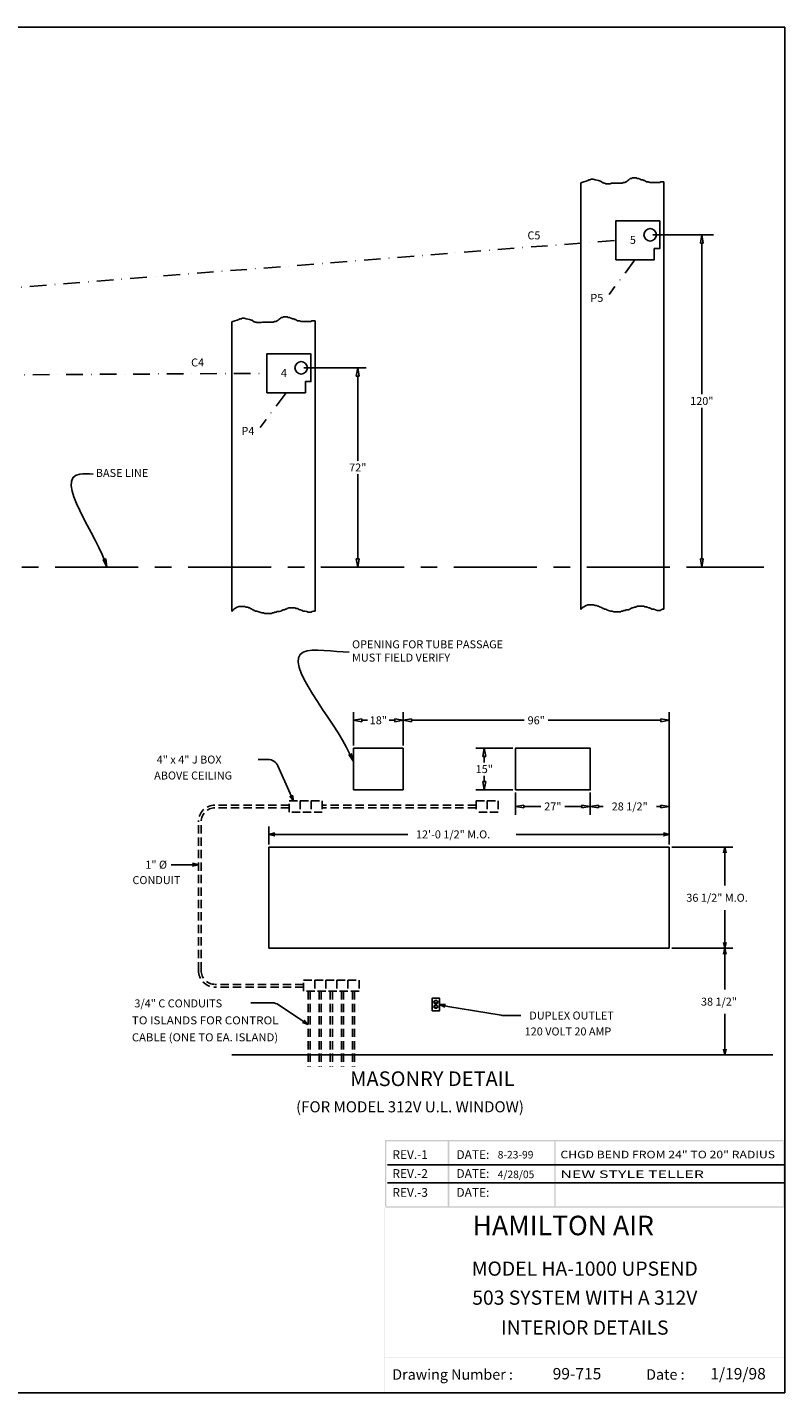
# Model space of a CAD drawing. Extents: x 58 to 715, y -17 to 476.
# Drawn here: x 442 to 715, y -17 to 476 of the extents above; entities that cross this region are included whole.
import ezdxf
from ezdxf.enums import TextEntityAlignment as Align

# ---------------------------------------------------------------- set-up
doc = ezdxf.new("R2010")
doc.units = 0
doc.header["$LTSCALE"] = 12
doc.header["$MEASUREMENT"] = 0
for name, pattern in [('CENTER', [2, 1.25, -0.25, 0.25, -0.25]), ('DASHDOT', [1, 0.5, -0.25, 0, -0.25]), ('HIDDEN', [0.375, 0.25, -0.125])]:
    doc.linetypes.add(name, pattern=pattern)
doc.layers.get('0').update_dxf_attribs({"linetype": 'CONTINUOUS'})
doc.layers.get('DEFPOINTS').update_dxf_attribs({"linetype": 'CONTINUOUS'})
doc.layers.add('2', color=7, linetype='CONTINUOUS')
doc.styles.add('ROMAND', font='romand')
doc.dimstyles.get("Standard").update_dxf_attribs({"dimtxt": 0.18, "dimasz": 0.18, "dimexe": 0.18, "dimexo": 0.0625, "dimgap": 0.09, "dimtad": 0, "dimtih": 1, "dimtoh": 1, "dimdec": 4, "dimzin": 0, "dimdsep": 46, "dimtxsty": 'Standard', "dimcen": 0.09, "dimadec": 0, "dimazin": 0, "dimtfac": 1, "dimtdec": 4, "dimtofl": 0, "dimtmove": 0, "dimatfit": 3, "dimfxl": 0, "dimtolj": 1, "dimtzin": 0, "dimarcsym": 0})

# ---------------------------------------------------------------- blocks, each defined once
blk = doc.blocks.new('ARROW', base_point=(63.5, 24.56))
for p, q in [((63.5, 24.56), (62.81, 24.73)), ((62.81, 24.73), (63.1, 24.56)), ((62.5, 24.56), (63.5, 24.56)), ((63.5, 24.56), (62.81, 24.39)), ((62.81, 24.39), (63.1, 24.56))]:
    blk.add_line(p, q)
blk = doc.blocks.new('BORDER')
for p, q in [((1, 1), (0, 1)), ((0, 1), (0, 0)), ((1, 0), (1, 1)), ((0, 0), (1, 0))]:
    blk.add_line(p, q)
blk = doc.blocks.new('_ClosedBlank')
at = {"color": 0, "linetype": 'ByBlock', "lineweight": -2}
for p, q in [((-1, 0.17), (0, 0)), ((-1, 0.17), (-1, -0.17)), ((0, 0), (-1, -0.17))]:
    blk.add_line(p, q, dxfattribs=at)
blk = doc.blocks.new('*D13')
at = {"color": 7, "lineweight": -2}
for p, q in [((618.26, 199.8), (618.26, 191.82)), ((645.26, 199.8), (645.26, 191.82)), ((621.26, 194.82), (627.4, 194.82)), ((642.26, 194.82), (636.12, 194.82))]:
    blk.add_line(p, q, dxfattribs=at)
at = {"layer": 'DEFPOINTS', "color": 0}
for p in [(618.26, 200.8), (645.26, 200.8), (645.26, 194.82)]:
    blk.add_point(p, dxfattribs=at)
at = {"color": 7, "lineweight": -2, "xscale": 3, "yscale": 3, "zscale": 3, "rotation": 180}
blk.add_blockref('_ClosedBlank', (618.26, 194.82), dxfattribs=at)
at = {"color": 7, "lineweight": -2, "xscale": 3, "yscale": 3, "zscale": 3}
blk.add_blockref('_ClosedBlank', (645.26, 194.82), dxfattribs=at)
at = {"color": 7, "insert": (631.76, 194.82), "char_height": 2.88, "attachment_point": 5}
blk.add_mtext('\\A1;27"', dxfattribs=at)
blk = doc.blocks.new('_OPEN')
at = {"color": 0, "linetype": 'ByBlock'}
for p, q in [((-1, 0.17), (0, 0)), ((0, 0), (-1, -0.17)), ((0, 0), (-1, 0))]:
    blk.add_line(p, q, dxfattribs=at)
blk = doc.blocks.new('*D14')
at = {"color": 7, "lineweight": -2}
for p, q in [((645.26, 199.8), (645.26, 191.82)), ((673.76, 181.11), (673.76, 197.82)), ((648.26, 194.82), (649.87, 194.82)), ((670.76, 194.82), (669.15, 194.82))]:
    blk.add_line(p, q, dxfattribs=at)
at = {"layer": 'DEFPOINTS', "color": 0}
for p in [(645.26, 200.8), (673.76, 194.82), (673.76, 180.11)]:
    blk.add_point(p, dxfattribs=at)
at = {"color": 7, "lineweight": -2, "xscale": 3, "yscale": 3, "zscale": 3, "rotation": 180}
blk.add_blockref('_ClosedBlank', (645.26, 194.82), dxfattribs=at)
at = {"color": 7, "lineweight": -2, "xscale": 3, "yscale": 3, "zscale": 3}
blk.add_blockref('_ClosedBlank', (673.76, 194.82), dxfattribs=at)
at = {"color": 7, "insert": (659.51, 194.82), "char_height": 2.88, "attachment_point": 5}
blk.add_mtext('\\A1;28 1/2"', dxfattribs=at)
blk = doc.blocks.new('*D18')
at = {"color": 7, "lineweight": -2}
for p, q in [((558.16, 353.15), (564.31, 353.15)), ((561.31, 350.15), (561.31, 319.6)), ((561.31, 284.16), (561.31, 314.72)), ((561.85, 281.16), (564.31, 281.16))]:
    blk.add_line(p, q, dxfattribs=at)
at = {"layer": 'DEFPOINTS', "color": 0}
for p in [(557.16, 353.15), (561.31, 353.15), (560.85, 281.16)]:
    blk.add_point(p, dxfattribs=at)
at = {"color": 7, "lineweight": -2, "xscale": 3, "yscale": 3, "zscale": 3}
for p, rotation in [((561.31, 353.15), 90), ((561.31, 281.16), 270)]:
    blk.add_blockref('_ClosedBlank', p, dxfattribs=dict(at, rotation=rotation))
at = {"color": 7, "insert": (561.31, 317.16), "char_height": 2.88, "attachment_point": 5}
blk.add_mtext('\\A1;72"', dxfattribs=at)
blk = doc.blocks.new('*D19')
at = {"color": 7, "lineweight": -2}
for p, q in [((685.63, 401.15), (688.55, 401.15)), ((685.55, 398.15), (685.55, 343.6)), ((685.55, 284.16), (685.55, 338.72)), ((694.61, 281.16), (682.55, 281.16))]:
    blk.add_line(p, q, dxfattribs=at)
at = {"layer": 'DEFPOINTS', "color": 0}
for p in [(684.63, 401.15), (685.55, 401.15), (695.61, 281.16)]:
    blk.add_point(p, dxfattribs=at)
at = {"color": 7, "lineweight": -2, "xscale": 3, "yscale": 3, "zscale": 3}
for p, rotation in [((685.55, 401.15), 90), ((685.55, 281.16), 270)]:
    blk.add_blockref('_ClosedBlank', p, dxfattribs=dict(at, rotation=rotation))
at = {"color": 7, "insert": (685.55, 341.16), "char_height": 2.88, "attachment_point": 5}
blk.add_mtext('\\A1;120"', dxfattribs=at)
blk = doc.blocks.new('*D21')
at = {"color": 7, "lineweight": -2}
for p, q in [((617.26, 215.8), (604.01, 215.8)), ((607.01, 212.8), (607.01, 210.74)), ((607.01, 203.8), (607.01, 205.86)), ((617.26, 200.8), (604.01, 200.8))]:
    blk.add_line(p, q, dxfattribs=at)
at = {"layer": 'DEFPOINTS', "color": 0}
for p in [(607.01, 215.8), (618.26, 215.8), (618.26, 200.8)]:
    blk.add_point(p, dxfattribs=at)
at = {"color": 7, "lineweight": -2, "xscale": 3, "yscale": 3, "zscale": 3}
for p, rotation in [((607.01, 215.8), 90), ((607.01, 200.8), 270)]:
    blk.add_blockref('_ClosedBlank', p, dxfattribs=dict(at, rotation=rotation))
at = {"color": 7, "insert": (607.01, 208.3), "char_height": 2.88, "attachment_point": 5}
blk.add_mtext('\\A1;15"', dxfattribs=at)
blk = doc.blocks.new('*D22')
at = {"color": 7, "lineweight": -2}
for p, q in [((577.76, 216.8), (577.76, 228.91)), ((673.76, 181.11), (673.76, 228.91)), ((580.76, 225.91), (621.4, 225.91)), ((670.76, 225.91), (630.12, 225.91))]:
    blk.add_line(p, q, dxfattribs=at)
at = {"layer": 'DEFPOINTS', "color": 0}
for p in [(577.76, 225.91), (577.76, 215.8), (673.76, 180.11)]:
    blk.add_point(p, dxfattribs=at)
at = {"color": 7, "lineweight": -2, "xscale": 3, "yscale": 3, "zscale": 3, "rotation": 180}
blk.add_blockref('_ClosedBlank', (577.76, 225.91), dxfattribs=at)
at = {"color": 7, "lineweight": -2, "xscale": 3, "yscale": 3, "zscale": 3}
blk.add_blockref('_ClosedBlank', (673.76, 225.91), dxfattribs=at)
at = {"color": 7, "insert": (625.76, 225.91), "char_height": 2.88, "attachment_point": 5}
blk.add_mtext('\\A1;96"', dxfattribs=at)
blk = doc.blocks.new('*D23')
at = {"color": 7, "lineweight": -2}
for p, q in [((559.76, 216.8), (559.76, 228.91)), ((577.76, 216.8), (577.76, 228.91)), ((562.76, 225.91), (564.88, 225.91)), ((574.76, 225.91), (572.64, 225.91))]:
    blk.add_line(p, q, dxfattribs=at)
at = {"layer": 'DEFPOINTS', "color": 0}
for p in [(577.76, 225.91), (559.76, 215.8), (577.76, 215.8)]:
    blk.add_point(p, dxfattribs=at)
at = {"color": 7, "lineweight": -2, "xscale": 3, "yscale": 3, "zscale": 3, "rotation": 180}
blk.add_blockref('_ClosedBlank', (559.76, 225.91), dxfattribs=at)
at = {"color": 7, "lineweight": -2, "xscale": 3, "yscale": 3, "zscale": 3}
blk.add_blockref('_ClosedBlank', (577.76, 225.91), dxfattribs=at)
at = {"color": 7, "insert": (568.76, 225.91), "char_height": 2.88, "attachment_point": 5}
blk.add_mtext('\\A1;18"', dxfattribs=at)

msp = doc.modelspace()

# ---------------------------------------------------------------- linework, layer by layer
for p, q in [((641.88992, 419.86262), (642.93189, 420.23829)), ((641.88992, 265.94488), (641.88992, 419.86262)), ((642.93189, 420.23829), (643.73701, 420.47673)), ((643.73701, 420.47673), (644.42712, 420.71518)), ((644.42712, 420.71518), (644.77217, 420.95362)), ((644.77217, 420.95362), (645.40476, 420.95362)), ((645.40476, 420.95362), (645.40476, 421.19206)), ((645.40476, 421.19206), (646.26739, 421.19206)), ((646.26739, 421.19206), (647.07251, 420.95362)), ((647.07251, 420.95362), (648.22269, 420.71518)), ((648.22269, 420.71518), (648.91279, 420.47673)), ((648.91279, 420.47673), (649.25784, 420.47673)), ((649.25784, 420.47673), (649.25784, 420.23829)), ((649.25784, 420.23829), (649.71791, 419.99985)), ((649.71791, 419.99985), (649.89044, 419.99985)), ((649.89044, 419.99985), (650.06296, 419.7614)), ((650.06296, 419.7614), (650.58054, 419.7614)), ((650.58054, 419.7614), (650.92559, 419.60244)), ((650.92559, 419.60244), (652.42082, 419.60244)), ((652.42082, 419.60244), (652.88089, 419.7614)), ((652.88089, 419.7614), (656.73397, 419.7614)), ((656.73397, 419.7614), (657.25154, 419.99985)), ((657.25154, 419.99985), (657.71161, 419.99985)), ((657.71161, 419.99985), (658.22919, 420.23829)), ((658.22919, 420.23829), (658.57424, 420.47673)), ((658.57424, 420.47673), (658.86179, 420.71518)), ((658.86179, 420.71518), (659.20684, 420.95362)), ((659.20684, 420.95362), (659.37936, 421.19206)), ((659.37936, 421.19206), (659.72442, 421.43051)), ((659.72442, 421.43051), (660.24199, 421.43051)), ((660.24199, 421.43051), (660.35701, 421.66895)), ((660.35701, 421.66895), (661.85224, 421.66895)), ((661.85224, 421.66895), (662.19729, 421.43051)), ((662.19729, 421.43051), (662.71487, 421.43051)), ((662.71487, 421.43051), (663.23244, 421.19206)), ((663.23244, 421.19206), (663.69251, 420.95362)), ((663.69251, 420.95362), (664.21009, 420.95362)), ((664.21009, 420.95362), (664.55514, 420.71518)), ((664.55514, 420.71518), (664.84269, 420.71518)), ((664.84269, 420.71518), (665.53279, 420.23829)), ((665.53279, 420.23829), (666.22289, 420.23829)), ((666.22289, 420.23829), (666.85549, 419.99985)), ((666.85549, 419.99985), (670.36352, 419.99985)), ((670.36352, 419.99985), (670.70857, 420.23829)), ((670.70857, 420.23829), (671.88992, 420.23829)), ((671.88992, 265.97451), (671.88992, 420.23829)), ((667.88992, 401.15235), (689.755, 401.15235)), ((515.88992, 369.73762), (516.93189, 370.11329)), ((515.88992, 265.29665), (515.88992, 369.73762)), ((516.93189, 370.11329), (517.73701, 370.35173)), ((517.73701, 370.35173), (518.42712, 370.59018)), ((518.42712, 370.59018), (518.77217, 370.82862)), ((518.77217, 370.82862), (519.40476, 370.82862)), ((519.40476, 371.06706), (520.26739, 371.06706)), ((519.40476, 370.82862), (519.40476, 371.06706)), ((520.26739, 371.06706), (521.07251, 370.82862)), ((521.07251, 370.82862), (522.22269, 370.59018)), ((522.22269, 370.59018), (522.91279, 370.35173)), ((522.91279, 370.35173), (523.25784, 370.35173)), ((523.25784, 370.35173), (523.25784, 370.11329)), ((523.25784, 370.11329), (523.71791, 369.87485)), ((523.71791, 369.87485), (523.89044, 369.87485)), ((523.89044, 369.87485), (524.06296, 369.6364)), ((524.06296, 369.6364), (524.58054, 369.6364)), ((524.58054, 369.6364), (524.92559, 369.47744)), ((526.42082, 369.47744), (526.88089, 369.6364)), ((526.88089, 369.6364), (530.73397, 369.6364)), ((530.73397, 369.6364), (531.25154, 369.87485)), ((531.25154, 369.87485), (531.71161, 369.87485)), ((531.71161, 369.87485), (532.22919, 370.11329)), ((532.22919, 370.11329), (532.57424, 370.35173)), ((532.57424, 370.35173), (532.86179, 370.59018)), ((532.86179, 370.59018), (533.20684, 370.82862)), ((533.20684, 370.82862), (533.37936, 371.06706)), ((533.37936, 371.06706), (533.72442, 371.30551)), ((533.72442, 371.30551), (534.24199, 371.30551)), ((534.24199, 371.30551), (534.35701, 371.54395)), ((534.35701, 371.54395), (535.85224, 371.54395)), ((535.85224, 371.54395), (536.19729, 371.30551)), ((536.19729, 371.30551), (536.71487, 371.30551)), ((536.71487, 371.30551), (537.23244, 371.06706)), ((537.23244, 371.06706), (537.69251, 370.82862)), ((537.69251, 370.82862), (538.21009, 370.82862)), ((538.21009, 370.82862), (538.55514, 370.59018)), ((538.55514, 370.59018), (538.84269, 370.59018)), ((538.84269, 370.59018), (539.53279, 370.11329)), ((539.53279, 370.11329), (540.22289, 370.11329)), ((540.22289, 370.11329), (540.85549, 369.87485)), ((540.85549, 369.87485), (544.36352, 369.87485)), ((544.36352, 369.87485), (544.70857, 370.11329)), ((544.70857, 370.11329), (545.88992, 370.11329)), ((545.88992, 265.32628), (545.88992, 370.11329)), ((524.92559, 369.47744), (526.42082, 369.47744)), ((541.88992, 353.15235), (563.755, 353.15235)), ((516.58684, 266.04161), (516.93189, 266.28006)), ((516.93189, 266.28006), (517.73701, 266.75694)), ((517.73701, 266.75694), (518.42712, 266.99539)), ((518.42712, 266.99539), (520.43992, 266.99539)), ((520.43992, 266.99539), (521.07251, 266.75694)), ((521.07251, 266.75694), (521.59009, 266.75694)), ((521.59009, 266.75694), (521.93514, 266.5185)), ((521.93514, 266.5185), (522.22269, 266.5185)), ((522.22269, 266.5185), (522.56774, 266.28006)), ((522.56774, 266.28006), (523.08532, 266.04161)), ((535.56469, 266.04161), (535.85224, 266.28006)), ((535.85224, 266.28006), (536.36981, 266.5185)), ((536.36981, 266.5185), (538.55514, 266.5185)), ((538.55514, 266.5185), (539.01521, 266.28006)), ((539.01521, 266.28006), (539.53279, 266.28006)), ((539.53279, 266.28006), (539.87784, 266.04161)), ((641.95424, 265.97451), (642.41431, 266.4514)), ((642.41431, 266.4514), (642.58684, 266.68984)), ((642.58684, 266.68984), (642.93189, 266.92829)), ((642.93189, 266.92829), (643.73701, 267.40517)), ((643.73701, 267.40517), (644.42712, 267.64362)), ((644.42712, 267.64362), (646.43992, 267.64362)), ((646.43992, 267.64362), (647.07251, 267.40517)), ((647.07251, 267.40517), (647.59009, 267.40517)), ((647.59009, 267.40517), (647.93514, 267.16673)), ((647.93514, 267.16673), (648.22269, 267.16673)), ((648.22269, 267.16673), (648.56774, 266.92829)), ((648.56774, 266.92829), (649.08532, 266.68984)), ((649.08532, 266.68984), (649.43037, 266.4514)), ((649.43037, 266.4514), (649.71791, 266.4514)), ((649.71791, 266.4514), (649.71791, 266.21296)), ((649.71791, 266.21296), (650.06296, 266.21296)), ((650.06296, 266.21296), (650.40802, 265.97451)), ((659.55189, 265.97451), (659.89694, 266.21296)), ((659.89694, 266.21296), (660.35701, 266.4514)), ((660.35701, 266.4514), (660.70206, 266.4514)), ((660.70206, 266.4514), (661.21964, 266.68984)), ((661.21964, 266.68984), (661.56469, 266.68984)), ((661.56469, 266.68984), (661.85224, 266.92829)), ((661.85224, 266.92829), (662.36981, 267.16673)), ((662.36981, 267.16673), (664.55514, 267.16673)), ((664.55514, 267.16673), (665.01521, 266.92829)), ((665.01521, 266.92829), (665.53279, 266.92829)), ((665.53279, 266.92829), (665.87784, 266.68984)), ((665.87784, 266.68984), (666.39542, 266.4514)), ((666.39542, 266.4514), (666.68296, 266.4514)), ((666.68296, 266.4514), (667.20054, 266.21296)), ((667.20054, 266.21296), (667.54559, 265.97451)), ((515.88992, 265.29665), (515.95424, 265.32628)), ((515.95424, 265.32628), (516.41431, 265.80317)), ((516.41431, 265.80317), (516.58684, 266.04161)), ((523.08532, 266.04161), (523.43037, 265.80317)), ((523.43037, 265.80317), (523.71791, 265.80317)), ((523.71791, 265.80317), (523.71791, 265.56473)), ((523.71791, 265.56473), (524.06296, 265.56473)), ((524.06296, 265.56473), (524.40802, 265.32628)), ((524.40802, 265.32628), (524.92559, 265.32628)), ((524.92559, 265.32628), (525.21314, 265.16732)), ((525.21314, 265.16732), (525.90324, 264.92888)), ((525.90324, 264.92888), (526.70836, 264.69043)), ((526.70836, 264.69043), (527.22594, 264.69043)), ((527.22594, 264.69043), (527.74352, 264.45199)), ((527.74352, 264.45199), (530.21639, 264.45199)), ((530.21639, 264.45199), (530.56144, 264.69043)), ((530.56144, 264.69043), (530.90649, 264.69043)), ((530.90649, 264.69043), (531.36656, 264.92888)), ((531.36656, 264.92888), (531.88414, 264.92888)), ((531.88414, 264.92888), (532.22919, 265.16732)), ((532.22919, 265.16732), (533.03431, 265.16732)), ((533.03431, 265.16732), (533.55189, 265.32628)), ((533.55189, 265.32628), (533.89694, 265.56473)), ((533.89694, 265.56473), (534.35701, 265.80317)), ((534.35701, 265.80317), (534.70206, 265.80317)), ((534.70206, 265.80317), (535.21964, 266.04161)), ((535.21964, 266.04161), (535.56469, 266.04161)), ((539.87784, 266.04161), (540.39542, 265.80317)), ((540.39542, 265.80317), (540.68296, 265.80317)), ((540.68296, 265.80317), (541.20054, 265.56473)), ((541.20054, 265.56473), (541.54559, 265.32628)), ((541.54559, 265.32628), (542.17819, 265.32628)), ((542.17819, 265.32628), (542.86829, 265.16732)), ((542.86829, 265.16732), (543.38587, 264.92888)), ((543.38587, 264.92888), (544.53604, 264.92888)), ((544.53604, 264.92888), (544.88109, 265.16732)), ((544.88109, 265.16732), (545.34116, 265.32628)), ((545.34116, 265.32628), (545.88992, 265.32628)), ((641.88992, 265.94488), (641.95424, 265.97451)), ((650.40802, 265.97451), (650.92559, 265.97451)), ((650.92559, 265.97451), (651.21314, 265.81555)), ((651.21314, 265.81555), (651.90324, 265.57711)), ((651.90324, 265.57711), (652.70836, 265.33866)), ((652.70836, 265.33866), (653.22594, 265.33866)), ((653.22594, 265.33866), (653.74352, 265.10022)), ((653.74352, 265.10022), (656.21639, 265.10022)), ((656.21639, 265.10022), (656.56144, 265.33866)), ((656.56144, 265.33866), (656.90649, 265.33866)), ((656.90649, 265.33866), (657.36656, 265.57711)), ((657.36656, 265.57711), (657.88414, 265.57711)), ((657.88414, 265.57711), (658.22919, 265.81555)), ((658.22919, 265.81555), (659.03431, 265.81555)), ((659.03431, 265.81555), (659.55189, 265.97451)), ((667.54559, 265.97451), (668.17819, 265.97451)), ((668.17819, 265.97451), (668.86829, 265.81555)), ((668.86829, 265.81555), (669.38587, 265.57711)), ((669.38587, 265.57711), (670.53604, 265.57711)), ((670.53604, 265.57711), (670.88109, 265.81555)), ((670.88109, 265.81555), (671.34116, 265.97451)), ((671.34116, 265.97451), (671.88992, 265.97451)), ((577.75866, 215.79855), (559.75866, 215.79855)), ((559.75866, 215.79855), (559.75866, 200.79855)), ((577.75866, 215.79855), (577.75866, 200.79855)), ((528.85737, 211.79855), (525.32857, 211.79855)), ((536.91948, 199.53857), (532.51073, 209.42734)), ((577.75866, 200.79855), (559.75866, 200.79855)), ((529.25866, 181.11105), (529.25866, 187.61605)), ((532.25866, 184.73605), (579.33818, 184.73605)), ((670.75866, 184.73605), (618.45818, 184.73605)), ((673.75866, 180.11105), (529.25866, 180.11105)), ((529.25866, 180.11105), (529.25866, 143.61105)), ((673.75866, 143.61105), (673.75866, 180.11105)), ((674.75866, 180.11105), (696.76366, 180.11105)), ((500.76607, 173.79855), (493.89107, 173.79855)), ((693.88366, 177.11105), (693.88366, 166.30105)), ((693.88366, 146.61105), (693.88366, 157.42105)), ((529.25866, 143.61105), (673.75866, 143.61105)), ((674.75866, 143.61105), (696.76366, 143.61105)), ((693.88366, 140.61105), (693.88366, 128.80105)), ((530.49786, 123.92355), (522.76607, 123.92355)), ((540.89081, 117.83148), (532.70843, 123.25723)), ((589.11338, 124.73605), (589.90395, 124.73605)), ((589.11338, 123.61105), (589.90395, 123.61105)), ((589.41932, 123.83613), (589.59801, 123.83613)), ((589.11338, 123.11105), (589.90395, 123.11105)), ((589.11338, 121.98605), (589.90395, 121.98605)), ((589.41932, 122.21113), (589.59801, 122.21113)), ((593.80345, 122.67195), (613.05549, 119.468)), ((613.97429, 119.36105), (620.25866, 119.36105)), ((693.88366, 108.11105), (693.88366, 119.92105)), ((515.82116, 105.11105), (711.19616, 105.11105)), ((572.09131, 65.42674), (715.12102, 65.42674)), ((572.09131, 58.98818), (715.12102, 58.98818))]:
    msp.add_line(p, q)
at = {"linetype": 'DASHDOT'}
for p, q in [((117.26492, 356.90235), (654.45292, 399.15235)), ((661.42142, 392.15235), (652.0625, 379.61329)), ((117.26492, 348.65235), (528.45292, 351.15235)), ((535.42142, 344.15235), (526.0625, 331.61329))]:
    msp.add_line(p, q, dxfattribs=at)
at = {"linetype": 'CENTER', "ltscale": 2}
msp.add_line((116.03668, 281.16473), (707.90147, 281.16473), dxfattribs=at)
at = {"linetype": 'HIDDEN'}
for p, q in [((536.51607, 195.29855), (509.76607, 195.29855)), ((536.51607, 194.29855), (509.76607, 194.29855)), ((536.51607, 196.79855), (540.51607, 196.79855)), ((536.51607, 192.79855), (536.51607, 196.79855)), ((540.51607, 192.79855), (536.51607, 192.79855)), ((540.51607, 196.79855), (540.51607, 192.79855)), ((540.51607, 196.79855), (544.51607, 196.79855)), ((544.51607, 192.79855), (540.51607, 192.79855)), ((544.51607, 196.79855), (544.51607, 192.79855)), ((544.51607, 196.79855), (548.51607, 196.79855)), ((548.51607, 192.79855), (544.51607, 192.79855)), ((548.51607, 196.79855), (548.51607, 192.79855)), ((604.02358, 195.29855), (548.51607, 195.29855)), ((604.02358, 194.29855), (548.51607, 194.29855)), ((604.02358, 196.79855), (608.02358, 196.79855)), ((604.02358, 196.79855), (604.02358, 192.79855)), ((608.02358, 192.79855), (604.02358, 192.79855)), ((608.02358, 196.79855), (608.02358, 192.79855)), ((608.02358, 196.79855), (612.02358, 196.79855)), ((612.02358, 192.79855), (608.02358, 192.79855)), ((612.02358, 196.79855), (612.02358, 192.79855)), ((503.76607, 135.61105), (503.76607, 189.29855)), ((504.76607, 135.61105), (504.76607, 189.29855)), ((541.76607, 130.61105), (509.76607, 130.61105)), ((541.76607, 129.61105), (509.76607, 129.61105)), ((541.76607, 132.11105), (545.76607, 132.11105)), ((541.76607, 128.11105), (541.76607, 132.11105)), ((545.76607, 132.11105), (545.76607, 128.11105)), ((545.76607, 132.11105), (549.76607, 132.11105)), ((549.76607, 132.11105), (549.76607, 128.11105)), ((549.76607, 132.11105), (553.76607, 132.11105)), ((553.76607, 132.11105), (553.76607, 128.11105)), ((553.76607, 132.11105), (557.76607, 132.11105)), ((557.76607, 132.11105), (557.76607, 128.11105)), ((557.76607, 132.11105), (561.76607, 132.11105)), ((561.76607, 132.11105), (561.76607, 128.11105)), ((545.76607, 128.11105), (541.76607, 128.11105)), ((543.39107, 128.11105), (543.39107, 100.92355)), ((544.14107, 128.11105), (544.14107, 100.92355)), ((549.76607, 128.11105), (545.76607, 128.11105)), ((547.39107, 128.11105), (547.39107, 100.92355)), ((548.14107, 128.11105), (548.14107, 100.92355)), ((553.76607, 128.11105), (549.76607, 128.11105)), ((551.39107, 128.11105), (551.39107, 100.92355)), ((552.14107, 128.11105), (552.14107, 100.92355)), ((557.76607, 128.11105), (553.76607, 128.11105)), ((555.39107, 128.11105), (555.39107, 100.92355)), ((556.14107, 128.11105), (556.14107, 100.92355)), ((561.76607, 128.11105), (557.76607, 128.11105)), ((559.39107, 128.11105), (559.39107, 100.92355)), ((560.14107, 128.11105), (560.14107, 100.92355))]:
    msp.add_line(p, q, dxfattribs=at)
at = {"linetype": 'Continuous'}
for points in [[(654.45292, 392.15235), (654.45292, 406.15235), (670.38992, 406.15235), (670.38992, 396.15235), (668.38992, 396.15235), (668.38992, 392.15235)], [(528.45292, 344.15235), (528.45292, 358.15235), (544.38992, 358.15235), (544.38992, 348.15235), (542.38992, 348.15235), (542.38992, 344.15235)]]:
    msp.add_lwpolyline(points, close=True, dxfattribs=at)
for points in [[(618.25866, 200.79855), (645.25866, 200.79855), (645.25866, 215.79855), (618.25866, 215.79855)], [(588.13366, 121.11105), (590.88366, 121.11105), (590.88366, 125.61105), (588.13366, 125.61105)]]:
    msp.add_lwpolyline(points, close=True)
at = {"const_width": 0.04688}
for points in [[(589.15917, 124.11105), (589.15917, 124.47824)], [(589.84667, 124.11105), (589.84667, 124.47824)], [(589.15917, 122.48605), (589.15917, 122.85324)], [(589.84667, 122.48605), (589.84667, 122.85324)]]:
    msp.add_lwpolyline(points, dxfattribs=at)
for centre, radius in [((666.88992, 401.15235), 2.25), ((540.88992, 353.15235), 2.25), ((589.50866, 123.36105), 0.09375)]:
    msp.add_circle(centre, radius)
for centre, radius, start, end in [((528.85737, 207.79855), 4, 24.028906, 90), ((530.49786, 119.92355), 4, 56.4515781, 90), ((589.50866, 124.17355), 0.6875, 125.0968012, 234.9031988), ((589.50866, 123.92355), 0.125, 315.6236545, 224.3763455), ((589.50866, 124.17355), 0.6875, 305.0968012, 54.9031988), ((589.50866, 122.54855), 0.6875, 125.0968012, 234.9031988), ((589.50866, 122.29855), 0.125, 315.6236545, 224.3763455), ((589.50866, 122.54855), 0.6875, 305.0968012, 54.9031988), ((613.97429, 123.36105), 4, 256.7206355, 270)]:
    msp.add_arc(centre, radius, start, end)
at = {"linetype": 'HIDDEN'}
for centre, radius, start, end in [((509.76607, 189.29855), 6, 90, 180), ((509.76607, 189.29855), 5, 90, 180), ((509.76607, 135.61105), 6, 180, 270), ((509.76607, 135.61105), 5, 180, 270)]:
    msp.add_arc(centre, radius, start, end, dxfattribs=at)
at = {"color": 7, "start_tangent": (-0.416330035, 0.909213562), "end_tangent": (1, 0)}
msp.add_spline([(558.50967, 213.74721), (541.651, 250.56447), (558.25557, 250.56447)], degree=3, dxfattribs=at)
for points in [[(714.88946, 73.902), (714.88946, 74.39474), (571.59857, 73.902), (571.10582, 74.39474)], [(571.59857, 74.39474), (571.10582, 74.39474), (571.59857, 50.54578), (571.10582, 50.54578)], [(594.33064, 74.39474), (593.83789, 74.39474), (594.33064, 50.54578), (593.83789, 50.54578)], [(632.83062, 74.39474), (632.33788, 74.39474), (632.83062, 50.54578), (632.33788, 50.54578)], [(714.94182, 50.05303), (715.48076, 50.05303), (714.94182, 74.39474), (715.48076, 74.39474)], [(571.11613, 50.05446), (571.08828, 50.08231), (571.11613, -16.77354), (571.08828, -16.77354)], [(715.48076, 50.05446), (715.48076, 50.08231), (571.11613, 50.05446), (571.08828, 50.08231)], [(714.88946, 50.05303), (714.88946, 50.54578), (571.59857, 50.05303), (571.10582, 50.54578)], [(715.48076, 36.68607), (715.48076, 36.71392), (571.11613, 36.68607), (571.08828, 36.71392)], [(715.48076, -3.9761), (715.48076, -3.94825), (571.11613, -3.9761), (571.08828, -3.94825)], [(661.57553, -3.94825), (661.54768, -3.94825), (661.57553, -16.77354), (661.54768, -16.77354)]]:
    msp.add_trace(points)

# ---------------------------------------------------------------- block references
for name, p, xscale, yscale, zscale in [('BORDER', (58.39793, -16.77354), 657.082829702273, 492.8121222767048, 657.082829702273), ('ARROW', (673.75866, 184.73605), 3, 3, 3), ('ARROW', (503.76607, 173.79855), 3, 3, 3)]:
    msp.add_blockref(name, p, dxfattribs=dict(xscale=xscale, yscale=yscale, zscale=zscale))
at = {"color": 7, "xscale": 3, "yscale": 3, "zscale": 3, "rotation": 294.6031030904414}
msp.add_blockref('_OPEN', (559.75866, 211.01957), dxfattribs=at)
for p, xscale, yscale, zscale, rotation in [((538.14107, 196.79855), 2.999999999999972, 2.999999999999972, 2.999999999999972, 294.0289059999054), ((529.25866, 184.73605), 3, 3, 3, 180), ((693.88366, 180.11105), 3, 3, 3, 90), ((693.88366, 143.61105), 3, 3, 3, 270), ((693.88366, 143.61105), 3, 3, 3, 90), ((590.88366, 123.36105), -3, 3, 3, 346.7206354944843), ((543.39107, 116.17355), 3.000000000000008, 3.000000000000008, 3.000000000000008, 326.4515781175024), ((693.88366, 105.11105), 3, 3, 3, 270)]:
    msp.add_blockref('ARROW', p, dxfattribs=dict(xscale=xscale, yscale=yscale, zscale=zscale, rotation=rotation))

# ---------------------------------------------------------------- texts
for s, height, p in [('C5', 2.88, (622.59026, 399.4917)), ('5', 2.88, (659.5625, 397.86079)), ('P5', 2.88, (645.3125, 376.92329)), ('C4', 2.88, (501.13824, 353.62841)), ('4', 2.88, (533.5625, 349.86079)), ('P4', 2.88, (519.3125, 328.92329)), ('4" x 4" J BOX', 2.88, (488.72749, 210.29518)), ('ABOVE CEILING', 2.88, (487.80249, 204.54518)), ('12\'-0 1/2" M.O.', 2.88, (582.33818, 183.29605)), ('36 1/2" M.O.', 2.88, (679.96366, 160.42105)), ('3/4" C CONDUITS', 2.88, (480.66499, 122.29518)), ('38 1/2"', 2.88, (685.24366, 122.92105)), ('DUPLEX OUTLET', 2.88, (623.25866, 117.92105)), ('120 VOLT 20 AMP', 2.88, (621.58366, 112.17105)), ('MASONRY DETAIL', 5.3125, (558.57116, 93.8923)), ('(FOR MODEL 312V U.L. WINDOW)', 3.984375, (539.03991, 84.41574)), ('REV.-1 ', 3.153582, (573.83235, 67.59483)), ('DATE:', 3.153582, (596.95862, 67.59483)), ('8-23-99', 2.72492, (611.85314, 67.76154)), ('REV.-2 ', 3.153582, (573.83235, 60.76207)), ('DATE:', 3.153582, (596.95862, 60.76207)), ('4/28/05', 2.72492, (611.85314, 60.66454)), ('REV.-3', 3.153582, (573.83235, 53.92931)), ('DATE:', 3.153582, (596.95862, 53.92931)), ('Drawing Number :', 3.7877089, (573.77588, -12.09461)), ('99-715', 4.121919, (631.70555, -11.9832)), ('Date :', 3.787709, (665.46072, -12.09461)), ('1/19/98', 4.121919, (688.63259, -11.9832))]:
    msp.add_text(s, height=height).set_placement(p)
for s, p in [('1" %%C', (492.45107, 173.79855)), ('CONDUIT', (497.26357, 168.23605))]:
    msp.add_text(s, height=2.88).set_placement(p, align=Align.MIDDLE_RIGHT)
for s, height, width, p, p2 in [('TO ISLANDS FOR CONTROL', 2.88, 0.862037, (479.73999, 116.17355), (532.70357, 116.17355)), ('CABLE (ONE TO EA. ISLAND)', 2.88, 0.797684, (479.73999, 110.04855), (532.57857, 110.04855)), ('CHGD BEND FROM 24" TO 20" RADIUS', 2.7249199, 0.9327, (634.48403, 67.8272), (712.00082, 67.8272)), ('NEW STYLE TELLER', 2.7249199, 1.188556, (634.48403, 60.7302), (686.30355, 60.7302))]:
    msp.add_text(s, height=height, dxfattribs=dict(width=width)).set_placement(p, p2, align=Align.FIT)
at = {"style": 'ROMAND'}
msp.add_text('HAMILTON AIR', height=7.0509073, dxfattribs=at).set_placement((602.76958, 40.05219))
at = {"color": 7, "char_height": 2.88, "attachment_point": 4}
for s, insert in [('BASE LINE', (466.73702, 314.80743)), ('OPENING FOR TUBE PASSAGE\\PMUST FIELD VERIFY', (559.25557, 250.56447))]:
    msp.add_mtext(s, dxfattribs=dict(at, insert=insert))
at = {"layer": '2'}
for s, p in [('MODEL HA-1000 UPSEND', (643.29845, 27.34213)), ('503 SYSTEM WITH A 312V', (643.29845, 16.87023)), ('INTERIOR DETAILS', (643.29845, 6.06412))]:
    msp.add_text(s, height=5.1245474, dxfattribs=at).set_placement(p, align=Align.MIDDLE)

# ---------------------------------------------------------------- dimensions: what is measured, and where the dimension line sits
for base, p1, p2, picture, middle in [((685.54853, 401.15235), (695.61074, 281.16473), (684.63379, 401.15235), '*D19', (685.54853, 341.15854)), ((561.31011, 353.15235), (560.84883, 281.16473), (557.15858, 353.15235), '*D18', (561.31011, 317.15854)), ((607.00972, 215.79855), (618.25866, 200.79855), (618.25866, 215.79855), '*D21', (607.00972, 208.29855))]:
    dim = msp.add_linear_dim(base=base, p1=p1, p2=p2, angle=90, dimstyle='Standard', override={"dimscale": 16, "dimasz": 0.1875, "dimexe": 0.1875, "dimgap": 0.0625, "dimlunit": 5, "dimpost": '"', "dimblk": 'ClosedBlank', "dimblk1": 'ClosedBlank', "dimblk2": 'OPEN', "dimcen": -0.0625, "dimclrd": 7, "dimclre": 7, "dimclrt": 7, "dimldrblk": 'ClosedBlank', "dimfrac": 2})
    dim.commit()
    dim.dimension.update_dxf_attribs({"geometry": picture, "text_midpoint": middle})
for base, p1, p2, picture, middle in [((577.75866, 225.91262), (559.75866, 215.79855), (577.75866, 215.79855), '*D23', (568.75866, 225.91262)), ((577.75866, 225.91262), (673.75866, 180.11105), (577.75866, 215.79855), '*D22', (625.75866, 225.91262)), ((645.25866, 194.81629), (618.25866, 200.79855), (645.25866, 200.79855), '*D13', (631.75866, 194.81629)), ((673.75866, 194.81629), (645.25866, 200.79855), (673.75866, 180.11105), '*D14', (659.50866, 194.81629))]:
    dim = msp.add_linear_dim(base=base, p1=p1, p2=p2, dimstyle='Standard', override={"dimscale": 16, "dimasz": 0.1875, "dimexe": 0.1875, "dimgap": 0.0625, "dimlunit": 5, "dimpost": '"', "dimblk": 'ClosedBlank', "dimblk1": 'ClosedBlank', "dimblk2": 'OPEN', "dimcen": -0.0625, "dimclrd": 7, "dimclre": 7, "dimclrt": 7, "dimldrblk": 'ClosedBlank', "dimfrac": 2})
    dim.commit()
    dim.dimension.update_dxf_attribs({"geometry": picture, "text_midpoint": middle})

# ---------------------------------------------------------------- leaders
at = {"color": 1, "path_type": 1}
msp.add_leader([(470.75644, 281.16473), (460.95243, 314.80743), (465.73702, 314.80743)], dimstyle='Standard', override={"dimscale": 16, "dimasz": 0.1875, "dimexe": 0.1875, "dimgap": 0.0625, "dimlunit": 5, "dimpost": '"', "dimcen": -0.0625, "dimclrd": 7, "dimclre": 7, "dimclrt": 7, "dimldrblk": 'ClosedBlank', "dimfrac": 2}, dxfattribs=at)

doc.saveas('drawing.dxf')
